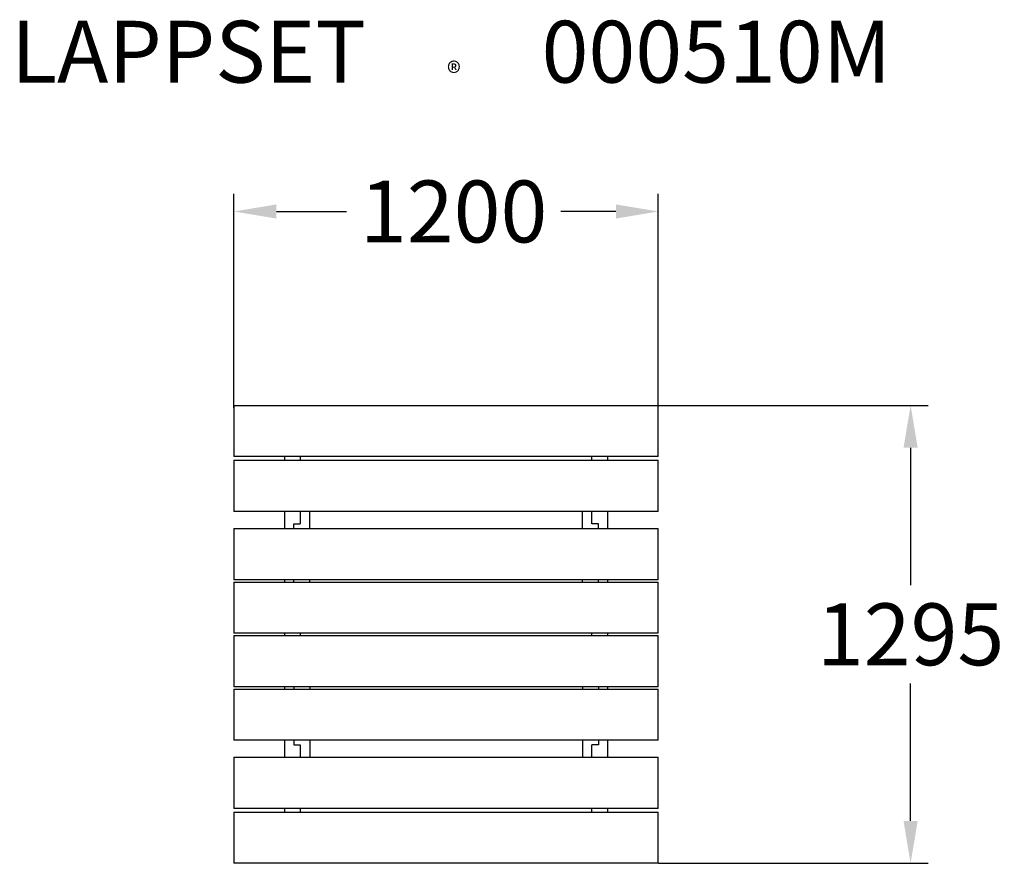
# Model space of a CAD drawing. Extents: x -1238 to 1547, y -633 to 1752.
import ezdxf

# ---------------------------------------------------------------- set-up
doc = ezdxf.new("R2010")
doc.units = 0
doc.layers.get('0').update_dxf_attribs({"linetype": 'CONTINUOUS'})
doc.layers.get('DEFPOINTS').update_dxf_attribs({"linetype": 'CONTINUOUS'})
for name, color, linetype in [('LG_DIM', 7, 'CONTINUOUS'), ('LG_PROD', 40, 'CONTINUOUS'), ('LG_TXT', 4, 'CONTINUOUS')]:
    doc.layers.add(name, color=color, linetype=linetype)
doc.styles.add('LG1', font='arial.ttf', dxfattribs={"height": 175})
doc.styles.add('LG2', font='txt', dxfattribs={"height": 175})
doc.dimstyles.new('LG_DIM', dxfattribs={"dimtxt": 2.5, "dimasz": 2.5, "dimexe": 1.25, "dimexo": 0.625, "dimtad": 1, "dimdec": 4, "dimdsep": 46, "dimlunit": 6, "dimtxsty": 'Standard', "dimcen": 2.5, "dimadec": 0, "dimazin": 0, "dimtfac": 1, "dimtdec": 4, "dimtmove": 0, "dimatfit": 3, "dimfxl": 1, "dimtolj": 1, "dimtzin": 0, "dimarcsym": 0})

# ---------------------------------------------------------------- blocks, each defined once
blk = doc.blocks.new('PRODNUM')
at = {"layer": 'LG_TXT'}
for s, height, style, p in [('LAPPSET', 175, 'LG2', (0, 0)), ('®', 60, 'LG1', (1232.6, -2.3))]:
    blk.add_text(s, height=height, dxfattribs=dict(at, style=style)).set_placement(p)
at = {"layer": 'LG_TXT', "style": 'LG1'}
blk.add_attdef('PRODNUM', (1500, 0), '', height=175, dxfattribs=at)
blk = doc.blocks.new('*D3')
at = {"layer": 'DEFPOINTS', "color": 0, "transparency": 16777216}
for p in [(568.1, 1210), (-631.9, 653.8), (568.1, 653.8)]:
    blk.add_point(p, dxfattribs=at)
at = {"layer": 'LG_DIM', "color": 0, "lineweight": -2, "transparency": 16777216}
for p, q in [((-631.9, 654.8), (-631.9, 1260)), ((568.1, 654.8), (568.1, 1260)), ((-511.9, 1210), (-313.3, 1210)), ((448.1, 1210), (292.2, 1210))]:
    blk.add_line(p, q, dxfattribs=at)
at = {"layer": 'LG_DIM', "color": 0, "transparency": 16777216}
for points in [[(-511.9, 1230), (-511.9, 1190), (-631.9, 1210)], [(448.1, 1230), (448.1, 1190), (568.1, 1210)]]:
    blk.add_solid(points, dxfattribs=at)
at = {"layer": 'LG_DIM', "color": 4, "transparency": 16777216, "insert": (-10.6, 1210), "char_height": 175, "attachment_point": 5, "style": 'LG1'}
blk.add_mtext('\\A1;1200', dxfattribs=at)
blk = doc.blocks.new('*D6')
at = {"color": 0, "lineweight": -2, "transparency": 16777216}
for p, q in [((569.1, 661.8), (1331.7, 661.8)), ((1281.7, 541.8), (1281.7, 153.6)), ((1281.7, -513.2), (1281.7, -125.1)), ((569.1, -633.2), (1331.7, -633.2))]:
    blk.add_line(p, q, dxfattribs=at)
at = {"color": 0, "transparency": 16777216}
for points in [[(1261.7, 541.8), (1301.7, 541.8), (1281.7, 661.8)], [(1261.7, -513.2), (1301.7, -513.2), (1281.7, -633.2)]]:
    blk.add_solid(points, dxfattribs=at)
at = {"layer": 'DEFPOINTS', "color": 0, "transparency": 16777216}
for p in [(568.1, 661.8), (568.1, -633.2), (1281.7, -633.2)]:
    blk.add_point(p, dxfattribs=at)
at = {"color": 4, "transparency": 16777216, "insert": (1281.7, 14.3), "char_height": 175, "attachment_point": 5, "style": 'LG1'}
blk.add_mtext('\\A1;1295', dxfattribs=at)

msp = doc.modelspace()

# ---------------------------------------------------------------- linework, layer by layer
at = {"layer": 'LG_PROD'}
for p, q in [((-631.9, 661.8), (-631.9, 653.8)), ((-631.9, 661.8), (568.1, 661.8)), ((-631.9, 653.8), (-631.9, 524.8)), ((568.1, 653.8), (568.1, 661.8)), ((568.1, 524.8), (568.1, 653.8)), ((-631.9, 524.8), (-631.9, 516.8)), ((568.1, 516.8), (-631.9, 516.8)), ((-631.9, 506.8), (-631.9, 498.8)), ((-631.9, 506.8), (568.1, 506.8)), ((-489.4, 516.8), (-489.4, 506.8)), ((-444.4, 516.8), (-444.4, 506.8)), ((380.6, 506.8), (380.6, 516.8)), ((425.6, 506.8), (425.6, 516.8)), ((568.1, 516.8), (568.1, 524.8)), ((568.1, 498.8), (568.1, 506.8)), ((-631.9, 498.8), (-631.9, 369.8)), ((568.1, 369.8), (568.1, 498.8)), ((-631.9, 369.8), (-631.9, 361.8)), ((568.1, 361.8), (568.1, 369.8)), ((568.1, 361.8), (-631.9, 361.8)), ((-489.4, 361.8), (-489.4, 313.6)), ((-444.4, 361.8), (-444.4, 326.4)), ((-417.4, 313.6), (-417.4, 361.8)), ((353.6, 313.6), (353.6, 361.8)), ((380.6, 326.4), (380.6, 361.8)), ((425.6, 313.6), (425.6, 361.8)), ((-631.9, 313.6), (-631.9, 305.6)), ((-631.9, 313.6), (568.1, 313.6)), ((-462.4, 313.6), (-462.4, 326.4)), ((-462.4, 326.4), (-444.4, 326.4)), ((398.6, 326.4), (380.6, 326.4)), ((398.6, 313.6), (398.6, 326.4)), ((568.1, 305.6), (568.1, 313.6)), ((-631.9, 305.6), (-631.9, 176.6)), ((568.1, 176.6), (568.1, 305.6)), ((-631.9, 176.6), (-631.9, 168.6)), ((568.1, 168.6), (-631.9, 168.6)), ((-489.4, 168.6), (-489.4, 162.1)), ((-462.4, 162.1), (-462.4, 168.6)), ((-462.4, 162.1), (-462.4, 168.6)), ((-417.4, 162.1), (-417.4, 168.6)), ((353.6, 162.1), (353.6, 168.6)), ((398.6, 162.1), (398.6, 168.6)), ((398.6, 162.1), (398.6, 168.6)), ((425.6, 162.1), (425.6, 168.6)), ((568.1, 168.6), (568.1, 176.6)), ((-631.9, 162.1), (-631.9, 154.1)), ((-631.9, 162.1), (568.1, 162.1)), ((-631.9, 154.1), (-631.9, 25.1)), ((568.1, 154.1), (568.1, 162.1)), ((568.1, 25.1), (568.1, 154.1)), ((-631.9, 25.1), (-631.9, 17.1)), ((568.1, 17.1), (-631.9, 17.1)), ((-631.9, 11.1), (-631.9, 3.1)), ((-631.9, 11.1), (568.1, 11.1)), ((-631.9, 3.1), (-631.9, -125.9)), ((-489.4, 17.1), (-489.4, 11.1)), ((-444.4, 17.1), (-444.4, 11.1)), ((380.6, 11.1), (380.6, 17.1)), ((425.6, 11.1), (425.6, 17.1)), ((568.1, 17.1), (568.1, 25.1)), ((568.1, 3.1), (568.1, 11.1)), ((568.1, -125.9), (568.1, 3.1)), ((-631.9, -125.9), (-631.9, -133.9)), ((568.1, -133.9), (-631.9, -133.9)), ((-489.4, -133.9), (-489.4, -140.4)), ((-462.4, -133.9), (-462.4, -140.4)), ((-462.4, -133.9), (-462.4, -140.4)), ((-417.4, -133.9), (-417.4, -140.4)), ((353.6, -133.9), (353.6, -140.4)), ((398.6, -133.9), (398.6, -140.4)), ((398.6, -133.9), (398.6, -140.4)), ((425.6, -140.4), (425.6, -133.9)), ((568.1, -133.9), (568.1, -125.9)), ((-631.9, -140.4), (-631.9, -148.4)), ((-631.9, -140.4), (568.1, -140.4)), ((-631.9, -148.4), (-631.9, -277.4)), ((568.1, -148.4), (568.1, -140.4)), ((568.1, -277.4), (568.1, -148.4)), ((-631.9, -277.4), (-631.9, -285.4)), ((568.1, -285.4), (568.1, -277.4)), ((568.1, -285.4), (-631.9, -285.4)), ((-489.4, -285.4), (-489.4, -333.2)), ((-462.4, -285.4), (-462.4, -297.9)), ((-462.4, -297.9), (-444.4, -297.9)), ((-444.4, -297.9), (-444.4, -333.2)), ((-417.4, -285.4), (-417.4, -333.2)), ((353.6, -285.4), (353.6, -333.2)), ((398.6, -297.9), (380.6, -297.9)), ((380.6, -333.2), (380.6, -297.9)), ((398.6, -285.4), (398.6, -297.9)), ((425.6, -333.2), (425.6, -285.4)), ((-631.9, -333.2), (-631.9, -341.2)), ((-631.9, -333.2), (568.1, -333.2)), ((568.1, -341.2), (568.1, -333.2)), ((-631.9, -341.2), (-631.9, -470.2)), ((568.1, -470.2), (568.1, -341.2)), ((-631.9, -470.2), (-631.9, -478.2)), ((568.1, -478.2), (568.1, -470.2)), ((568.1, -478.2), (-631.9, -478.2)), ((-631.9, -488.2), (-631.9, -496.2)), ((-631.9, -488.2), (568.1, -488.2)), ((-631.9, -496.2), (-631.9, -625.2)), ((-489.4, -478.2), (-489.4, -488.2)), ((-444.4, -478.2), (-444.4, -488.2)), ((380.6, -488.2), (380.6, -478.2)), ((425.6, -488.2), (425.6, -478.2)), ((568.1, -496.2), (568.1, -488.2)), ((568.1, -625.2), (568.1, -496.2)), ((-631.9, -625.2), (-631.9, -633.2)), ((568.1, -633.2), (-631.9, -633.2)), ((568.1, -633.2), (568.1, -625.2))]:
    msp.add_line(p, q, dxfattribs=at)

# ---------------------------------------------------------------- block references
at = {"layer": 'LG_TXT'}
msp.add_blockref('PRODNUM', (-1261.9, 1574.3), dxfattribs=at).add_auto_attribs({'PRODNUM': '000510M'})

# ---------------------------------------------------------------- dimensions: what is measured, and where the dimension line sits
dim = msp.add_linear_dim(base=(1281.7, -633.2), p1=(568.1, 661.8), p2=(568.1, -633.2), angle=90, dimstyle='LG_DIM', override={"dimtxt": 175, "dimasz": 120, "dimexe": 50, "dimexo": 1, "dimgap": 50, "dimtad": 0, "dimtih": 1, "dimtoh": 1, "dimdec": 0, "dimrnd": 5, "dimlunit": 2, "dimtxsty": 'LG1', "dimclrt": 4, "dimtdec": 0})
dim.commit()
dim.dimension.update_dxf_attribs({"geometry": '*D6', "text_midpoint": (1281.7, 14.3)})
at = {"layer": 'LG_DIM'}
dim = msp.add_linear_dim(base=(568.1, 1210), p1=(-631.9, 653.8), p2=(568.1, 653.8), dimstyle='LG_DIM', override={"dimtxt": 175, "dimasz": 120, "dimexe": 50, "dimexo": 1, "dimgap": 50, "dimtad": 0, "dimtih": 1, "dimtoh": 1, "dimdec": 0, "dimrnd": 10, "dimlunit": 2, "dimtxsty": 'LG1', "dimclrt": 4, "dimtdec": 0}, dxfattribs=at)
dim.commit()
dim.dimension.update_dxf_attribs({"geometry": '*D3', "text_midpoint": (-10.6, 1210), "dimtype": 160})

doc.saveas('drawing.dxf')
